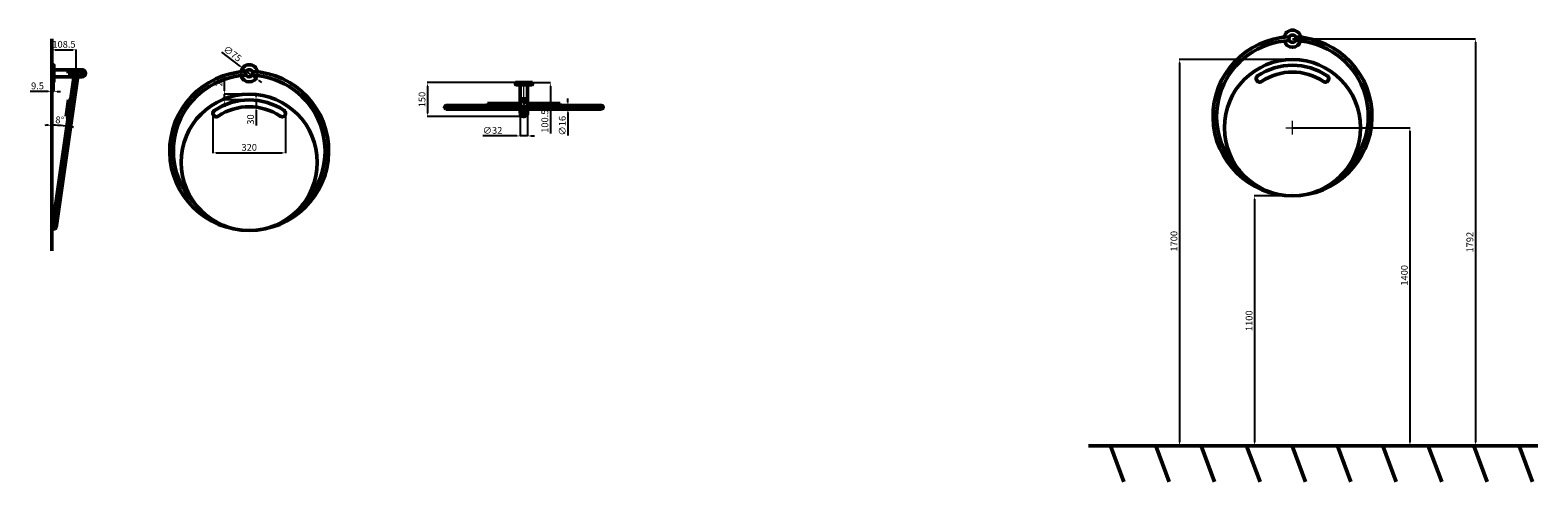
# Model space of a CAD drawing. Units: millimetres. Extents: x -866 to 5775, y -1071 to 918.
import ezdxf

# ---------------------------------------------------------------- set-up
doc = ezdxf.new("R2010")
doc.units = ezdxf.units.MM
doc.linetypes.add('CENTER2', pattern=[1.125, 0.75, -0.125, 0.125, -0.125])
doc.layers.add('Disegno', color=7, linetype='Continuous', lineweight=50)
doc.layers.add('Quote', color=1, linetype='Continuous', lineweight=18)
doc.styles.get("Standard").update_dxf_attribs({"font": 'txt', "height": 30})
doc.dimstyles.new('ISO-25', dxfattribs={"dimtxt": 30, "dimasz": 15, "dimexe": 1.25, "dimexo": 0.625, "dimgap": 5, "dimtad": 1, "dimdsep": 46, "dimtxsty": 'Standard', "dimcen": 2.5, "dimadec": 0, "dimazin": 0, "dimtfac": 1, "dimtmove": 0, "dimatfit": 3, "dimfxl": 1, "dimarcsym": 0})

# ---------------------------------------------------------------- blocks, each defined once
blk = doc.blocks.new('*D2')
at = {"layer": 'Defpoints', "color": 0, "transparency": 16777216}
for p in [(1346.7, 687.2), (884.4, 538.2), (1309.7, 538.2)]:
    blk.add_point(p, dxfattribs=at)
at = {"layer": 'Quote', "color": 0, "lineweight": -2, "transparency": 16777216}
for p, q in [((1346.1, 687.2), (883.2, 687.2)), ((884.4, 672.2), (884.4, 553.2)), ((1309.1, 538.2), (883.2, 538.2))]:
    blk.add_line(p, q, dxfattribs=at)
at = {"layer": 'Quote', "color": 0, "transparency": 16777216}
for points in [[(881.9, 672.2), (886.9, 672.2), (884.4, 687.2)], [(881.9, 553.2), (886.9, 553.2), (884.4, 538.2)]]:
    blk.add_solid(points, dxfattribs=at)
at = {"layer": 'Quote', "color": 0, "transparency": 16777216, "insert": (864.1, 612.7), "char_height": 30, "attachment_point": 5, "rotation": 90}
blk.add_mtext('150', dxfattribs=at)
blk = doc.blocks.new('*D3')
at = {"layer": 'Defpoints', "color": 0, "transparency": 16777216}
for p in [(1488.2, 586.7), (1488.2, 570.7), (1502.5, 570.7)]:
    blk.add_point(p, dxfattribs=at)
at = {"layer": 'Quote', "color": 0, "lineweight": -2, "transparency": 16777216}
for p, q in [((1502.5, 601.7), (1502.5, 616.7)), ((1488.8, 586.7), (1503.8, 586.7)), ((1488.8, 570.7), (1503.8, 570.7)), ((1502.5, 586.7), (1502.5, 570.7)), ((1502.5, 555.7), (1502.5, 454.2))]:
    blk.add_line(p, q, dxfattribs=at)
at = {"layer": 'Quote', "color": 0, "transparency": 16777216}
for points in [[(1500, 601.7), (1505, 601.7), (1502.5, 586.7)], [(1500, 555.7), (1505, 555.7), (1502.5, 570.7)]]:
    blk.add_solid(points, dxfattribs=at)
at = {"layer": 'Quote', "color": 0, "transparency": 16777216, "insert": (1482, 497.5), "char_height": 30, "attachment_point": 5, "rotation": 90}
blk.add_mtext('∅16', dxfattribs=at)
blk = doc.blocks.new('*D4')
at = {"layer": 'Defpoints', "color": 0, "transparency": 16777216}
for p in [(1293.2, 554.2), (1325.2, 555.2), (1325.2, 452.4)]:
    blk.add_point(p, dxfattribs=at)
at = {"layer": 'Quote', "color": 0, "lineweight": -2, "transparency": 16777216}
for p, q in [((1293.2, 553.6), (1293.2, 451.2)), ((1325.2, 554.6), (1325.2, 451.2)), ((1278.2, 452.4), (1127.7, 452.4)), ((1325.2, 452.4), (1293.2, 452.4)), ((1340.2, 452.4), (1355.2, 452.4))]:
    blk.add_line(p, q, dxfattribs=at)
at = {"layer": 'Quote', "color": 0, "transparency": 16777216}
for points in [[(1278.2, 454.9), (1278.2, 449.9), (1293.2, 452.4)], [(1340.2, 454.9), (1340.2, 449.9), (1325.2, 452.4)]]:
    blk.add_solid(points, dxfattribs=at)
at = {"layer": 'Quote', "color": 0, "transparency": 16777216, "insert": (1170.7, 473), "char_height": 30, "attachment_point": 5}
blk.add_mtext('∅32', dxfattribs=at)
blk = doc.blocks.new('*D5')
at = {"layer": 'Defpoints', "color": 0, "transparency": 16777216}
for p in [(1346.1, 687.2), (1325.2, 586.7), (1425.5, 586.7)]:
    blk.add_point(p, dxfattribs=at)
at = {"layer": 'Quote', "color": 0, "lineweight": -2, "transparency": 16777216}
for p, q in [((1346.7, 687.2), (1426.7, 687.2)), ((1425.5, 672.2), (1425.5, 601.7)), ((1325.8, 586.7), (1426.7, 586.7)), ((1425.5, 586.7), (1425.5, 463.1))]:
    blk.add_line(p, q, dxfattribs=at)
at = {"layer": 'Quote', "color": 0, "transparency": 16777216}
for points in [[(1423, 672.2), (1428, 672.2), (1425.5, 687.2)], [(1423, 601.7), (1428, 601.7), (1425.5, 586.7)]]:
    blk.add_solid(points, dxfattribs=at)
at = {"layer": 'Quote', "color": 0, "transparency": 16777216, "insert": (1405.2, 517.4), "char_height": 30, "attachment_point": 5, "rotation": 90}
blk.add_mtext('100.5', dxfattribs=at)
blk = doc.blocks.new('*D6')
at = {"layer": 'Defpoints', "color": 0, "transparency": 16777216}
for p in [(-662.3, 831.6), (-770.8, 765.8), (-662.3, 727.7)]:
    blk.add_point(p, dxfattribs=at)
at = {"layer": 'Quote', "color": 0, "lineweight": -2, "transparency": 16777216}
for p, q in [((-770.8, 766.4), (-770.8, 832.8)), ((-755.8, 831.6), (-677.3, 831.6)), ((-662.3, 728.3), (-662.3, 832.8))]:
    blk.add_line(p, q, dxfattribs=at)
at = {"layer": 'Quote', "color": 0, "transparency": 16777216}
for points in [[(-755.8, 834.1), (-755.8, 829.1), (-770.8, 831.6)], [(-677.3, 834.1), (-677.3, 829.1), (-662.3, 831.6)]]:
    blk.add_solid(points, dxfattribs=at)
at = {"layer": 'Quote', "color": 0, "transparency": 16777216, "insert": (-716.6, 851.9), "char_height": 30, "attachment_point": 5}
blk.add_mtext('108.5', dxfattribs=at)
blk = doc.blocks.new('*D7')
at = {"layer": 'Defpoints', "color": 0, "transparency": 16777216}
for p in [(-770.8, 690.8), (-761.3, 692.8), (-761.3, 648.8)]:
    blk.add_point(p, dxfattribs=at)
at = {"layer": 'Quote', "color": 0, "lineweight": -2, "transparency": 16777216}
for p, q in [((-770.8, 690.1), (-770.8, 647.5)), ((-761.3, 692.1), (-761.3, 647.5)), ((-785.8, 648.8), (-865.6, 648.8)), ((-761.3, 648.8), (-770.8, 648.8)), ((-746.3, 648.8), (-731.3, 648.8))]:
    blk.add_line(p, q, dxfattribs=at)
at = {"layer": 'Quote', "color": 0, "transparency": 16777216}
for points in [[(-785.8, 651.3), (-785.8, 646.3), (-770.8, 648.8)], [(-746.3, 651.3), (-746.3, 646.3), (-761.3, 648.8)]]:
    blk.add_solid(points, dxfattribs=at)
at = {"layer": 'Quote', "color": 0, "transparency": 16777216, "insert": (-833.2, 669.1), "char_height": 30, "attachment_point": 5}
blk.add_mtext('9.5', dxfattribs=at)
blk = doc.blocks.new('*D9')
at = {"layer": 'Defpoints', "color": 0, "transparency": 16777216}
for p in [(-770.8, 880), (-670.2, 729.4), (-726, 497.7), (-767, 52.3), (-770.8, -54.1)]:
    blk.add_point(p, dxfattribs=at)
at = {"layer": 'Quote', "color": 0, "lineweight": -2, "transparency": 16777216}
for start, end in [(91.81356, 93.62713), (81.86332, 90), (78.23619, 80.04976)]:
    blk.add_arc((-770.8, 25.9), 473.9, start, end, dxfattribs=at)
at = {"layer": 'Quote', "color": 0, "transparency": 16777216}
for points in [[(-785.9, 502.1), (-785.8, 497.1), (-770.8, 499.8)], [(-689.3, 490.2), (-688.5, 495.2), (-703.7, 495)]]:
    blk.add_solid(points, dxfattribs=at)
at = {"layer": 'Quote', "color": 0, "transparency": 16777216, "insert": (-735.7, 518.9), "char_height": 30, "attachment_point": 5, "rotation": 355.93166}
blk.add_mtext('8°', dxfattribs=at)
blk = doc.blocks.new('*D10')
at = {"layer": 'Defpoints', "color": 0, "transparency": 16777216}
for p in [(-60.8, 553), (259.2, 552), (259.2, 377.9)]:
    blk.add_point(p, dxfattribs=at)
at = {"layer": 'Quote', "color": 0, "lineweight": -2, "transparency": 16777216}
for p, q in [((-60.8, 552.4), (-60.8, 376.7)), ((259.2, 551.4), (259.2, 376.7)), ((-45.8, 377.9), (244.2, 377.9))]:
    blk.add_line(p, q, dxfattribs=at)
at = {"layer": 'Quote', "color": 0, "transparency": 16777216}
for points in [[(-45.8, 380.4), (-45.8, 375.4), (-60.8, 377.9)], [(244.2, 380.4), (244.2, 375.4), (259.2, 377.9)]]:
    blk.add_solid(points, dxfattribs=at)
at = {"layer": 'Quote', "color": 0, "transparency": 16777216, "insert": (99.2, 398.2), "char_height": 30, "attachment_point": 5}
blk.add_mtext('320', dxfattribs=at)
blk = doc.blocks.new('*D11')
at = {"layer": 'Defpoints', "color": 0, "transparency": 16777216}
for p in [(99.1, 611.3), (99.1, 581.3), (129.3, 581.3)]:
    blk.add_point(p, dxfattribs=at)
at = {"layer": 'Quote', "color": 0, "lineweight": -2, "transparency": 16777216}
for p, q in [((99.7, 611.3), (130.6, 611.3)), ((129.3, 626.3), (129.3, 641.3)), ((129.3, 611.3), (129.3, 581.3)), ((99.7, 581.3), (130.6, 581.3)), ((129.3, 566.3), (129.3, 498.4))]:
    blk.add_line(p, q, dxfattribs=at)
at = {"layer": 'Quote', "color": 0, "transparency": 16777216}
for points in [[(126.8, 626.3), (131.8, 626.3), (129.3, 611.3)], [(126.8, 566.3), (131.8, 566.3), (129.3, 581.3)]]:
    blk.add_solid(points, dxfattribs=at)
at = {"layer": 'Quote', "color": 0, "transparency": 16777216, "insert": (109, 524.8), "char_height": 30, "attachment_point": 5, "rotation": 90}
blk.add_mtext('30', dxfattribs=at)
blk = doc.blocks.new('*D12')
at = {"layer": 'Defpoints', "color": 0, "transparency": 16777216}
for p in [(-10.3, 636.3), (99.7, 636.3), (99.7, 611.3)]:
    blk.add_point(p, dxfattribs=at)
at = {"layer": 'Quote', "color": 0, "lineweight": -2, "transparency": 16777216}
for p, q in [((-10.3, 651.3), (-10.3, 719.9)), ((99.1, 636.3), (-11.5, 636.3)), ((99.1, 611.3), (-11.5, 611.3)), ((-10.3, 611.3), (-10.3, 636.3)), ((-10.3, 596.3), (-10.3, 581.3))]:
    blk.add_line(p, q, dxfattribs=at)
at = {"layer": 'Quote', "color": 0, "transparency": 16777216}
for points in [[(-12.8, 651.3), (-7.8, 651.3), (-10.3, 636.3)], [(-12.8, 596.3), (-7.8, 596.3), (-10.3, 611.3)]]:
    blk.add_solid(points, dxfattribs=at)
at = {"layer": 'Quote', "color": 0, "transparency": 16777216, "insert": (-30.6, 693.1), "char_height": 30, "attachment_point": 5, "rotation": 90}
blk.add_mtext('25', dxfattribs=at)
blk = doc.blocks.new('*D19')
at = {"layer": 'Defpoints', "color": 0, "transparency": 16777216}
for p in [(4693.9, 488.7), (5092, -911.3), (5210.9, -911.3)]:
    blk.add_point(p, dxfattribs=at)
at = {"layer": 'Quote', "color": 0, "lineweight": -2, "transparency": 16777216}
for p, q in [((4694.5, 488.7), (5212.2, 488.7)), ((5210.9, 473.7), (5210.9, -896.3)), ((5092.6, -911.3), (5212.2, -911.3))]:
    blk.add_line(p, q, dxfattribs=at)
at = {"layer": 'Quote', "color": 0, "transparency": 16777216}
for points in [[(5208.4, 473.7), (5213.4, 473.7), (5210.9, 488.7)], [(5208.4, -896.3), (5213.4, -896.3), (5210.9, -911.3)]]:
    blk.add_solid(points, dxfattribs=at)
at = {"layer": 'Quote', "color": 0, "transparency": 16777216, "insert": (5190.6, -161.3), "char_height": 30, "attachment_point": 5, "rotation": 90}
blk.add_mtext('1400', dxfattribs=at)
blk = doc.blocks.new('*D20')
at = {"layer": 'Defpoints', "color": 0, "transparency": 16777216}
for p in [(4693.9, 188.7), (4526.9, -911.3), (4693.9, -911.3)]:
    blk.add_point(p, dxfattribs=at)
at = {"layer": 'Quote', "color": 0, "lineweight": -2, "transparency": 16777216}
for p, q in [((4693.3, 188.7), (4525.6, 188.7)), ((4526.9, 173.7), (4526.9, -896.3)), ((4693.3, -911.3), (4525.6, -911.3))]:
    blk.add_line(p, q, dxfattribs=at)
at = {"layer": 'Quote', "color": 0, "transparency": 16777216}
for points in [[(4524.4, 173.7), (4529.4, 173.7), (4526.9, 188.7)], [(4524.4, -896.3), (4529.4, -896.3), (4526.9, -911.3)]]:
    blk.add_solid(points, dxfattribs=at)
at = {"layer": 'Quote', "color": 0, "transparency": 16777216, "insert": (4506.6, -361.3), "char_height": 30, "attachment_point": 5, "rotation": 90}
blk.add_mtext('1100', dxfattribs=at)
blk = doc.blocks.new('*D21')
at = {"layer": 'Defpoints', "color": 0, "transparency": 16777216}
for p in [(4693.3, 788.7), (4196.2, -911.3), (4492, -911.3)]:
    blk.add_point(p, dxfattribs=at)
at = {"layer": 'Quote', "color": 0, "lineweight": -2, "transparency": 16777216}
for p, q in [((4692.7, 788.7), (4195, 788.7)), ((4196.2, 773.7), (4196.2, -896.3)), ((4491.4, -911.3), (4195, -911.3))]:
    blk.add_line(p, q, dxfattribs=at)
at = {"layer": 'Quote', "color": 0, "transparency": 16777216}
for points in [[(4193.7, 773.7), (4198.7, 773.7), (4196.2, 788.7)], [(4193.7, -896.3), (4198.7, -896.3), (4196.2, -911.3)]]:
    blk.add_solid(points, dxfattribs=at)
at = {"layer": 'Quote', "color": 0, "transparency": 16777216, "insert": (4175.9, -11.3), "char_height": 30, "attachment_point": 5, "rotation": 90}
blk.add_mtext('1700', dxfattribs=at)
blk = doc.blocks.new('*U22')
at = {"layer": 'Disegno'}
blk.add_line((-29.5, 79.6), (29.5, -79.6), dxfattribs=at)
blk = doc.blocks.new('*U23')
at = {"layer": 'Quote', "color": 0, "linetype": 'ByBlock', "lineweight": -2, "transparency": 16777216}
for p in [(0, 0), (200, 0), (400, 0), (600, 0), (800, 0), (1000, 0), (1200, 0), (1400, 0), (1600, 0), (1800, 0)]:
    blk.add_blockref('*U22', p, dxfattribs=at)
blk = doc.blocks.new('*U24')
at = {"layer": 'Quote', "color": 0, "linetype": 'Continuous', "transparency": 16777216}
for p, q in [((-30, 0), (30, 0)), ((0, -30), (0, 30))]:
    blk.add_line(p, q, dxfattribs=at)
blk = doc.blocks.new('*D25')
at = {"layer": 'Defpoints', "color": 0, "transparency": 16777216}
for p in [(4693.9, 880.7), (5499.4, -911.3), (5692, -911.3)]:
    blk.add_point(p, dxfattribs=at)
at = {"layer": 'Quote', "color": 0, "lineweight": -2, "transparency": 16777216}
for p, q in [((4694.5, 880.7), (5500.6, 880.7)), ((5499.4, 865.7), (5499.4, -896.3)), ((5691.4, -911.3), (5498.1, -911.3))]:
    blk.add_line(p, q, dxfattribs=at)
at = {"layer": 'Quote', "color": 0, "transparency": 16777216}
for points in [[(5496.9, 865.7), (5501.9, 865.7), (5499.4, 880.7)], [(5496.9, -896.3), (5501.9, -896.3), (5499.4, -911.3)]]:
    blk.add_solid(points, dxfattribs=at)
at = {"layer": 'Quote', "color": 0, "transparency": 16777216, "insert": (5479.1, -15.3), "char_height": 30, "attachment_point": 5, "rotation": 90}
blk.add_mtext('1792', dxfattribs=at)
blk = doc.blocks.new('*D27')
at = {"layer": 'Defpoints', "color": 0, "transparency": 16777216}
for p in [(69.3, 750.9), (129, 705.6)]:
    blk.add_point(p, dxfattribs=at)
at = {"layer": 'Quote', "color": 0, "lineweight": -2, "transparency": 16777216}
for p, q in [((-23.5, 821.4), (57.4, 760)), ((129, 705.6), (69.3, 750.9)), ((141, 696.5), (152.9, 687.4))]:
    blk.add_line(p, q, dxfattribs=at)
at = {"layer": 'Quote', "color": 0, "transparency": 16777216}
for points in [[(58.9, 762), (55.8, 758), (69.3, 750.9)], [(142.5, 698.5), (139.5, 694.5), (129, 705.6)]]:
    blk.add_solid(points, dxfattribs=at)
at = {"layer": 'Quote', "color": 0, "transparency": 16777216, "insert": (23.4, 811.6), "char_height": 30, "attachment_point": 5, "rotation": 322.77998}
blk.add_mtext('∅75', dxfattribs=at)

msp = doc.modelspace()

# ---------------------------------------------------------------- linework, layer by layer
at = {"layer": 'Disegno', "color": 1}
msp.add_line((-770.814, 879.976), (-770.814, -54.128), dxfattribs=at)
at = {"layer": 'Disegno'}
for p, q in [((-770.814, 765.756), (-770.814, 690.756)), ((-763.314, 765.756), (-770.814, 765.756)), ((-761.314, 763.756), (-761.314, 692.756)), ((-761.314, 744.256), (-698.814, 744.256)), ((-698.814, 744.256), (-698.814, 728.256)), ((-698.064, 744.256), (-649.564, 744.256)), ((-698.064, 728.256), (-698.064, 744.256)), ((-649.564, 744.256), (-649.564, 728.256)), ((-648.814, 744.256), (-648.814, 728.256)), ((-648.814, 744.256), (-637.814, 744.256)), ((-637.814, 744.256), (-637.814, 712.256)), ((-763.314, 690.756), (-770.814, 690.756)), ((-767.044, 52.274), (-670.234, 729.388)), ((-761.314, 712.256), (-672.683, 712.256)), ((-751.205, 50.009), (-654.395, 727.124)), ((-670.564, 728.256), (-698.814, 728.256)), ((-670.564, 728.256), (-698.064, 728.256)), ((-637.814, 712.256), (-656.521, 712.256)), ((-648.814, 728.256), (-654.064, 728.256)), ((-654.064, 728.256), (-649.564, 728.256)), ((1346.68, 687.185), (1271.68, 687.185)), ((1271.68, 679.685), (1271.68, 687.185)), ((1344.68, 677.685), (1273.68, 677.685)), ((1293.18, 677.685), (1293.18, 554.185)), ((1325.18, 677.685), (1325.18, 555.185)), ((1346.68, 679.685), (1346.68, 687.185)), ((-706.689, 538.001), (-696.215, 611.256)), ((-696.215, 611.256), (-687.306, 609.982)), ((1325.18, 615.185), (1293.18, 615.185)), ((1293.18, 565.935), (1293.18, 614.435)), ((1293.18, 614.435), (1325.18, 614.435)), ((1325.18, 614.435), (1325.18, 565.935)), ((-706.689, 538.001), (-697.779, 536.727)), ((967.18, 586.685), (1293.18, 586.685)), ((967.18, 570.685), (1293.18, 570.685)), ((1149.195, 586.685), (1149.195, 595.685)), ((1149.195, 595.685), (1293.18, 595.685)), ((1325.18, 565.935), (1293.18, 565.935)), ((1325.18, 565.185), (1293.18, 565.185)), ((1325.18, 554.185), (1293.18, 554.185)), ((1325.18, 586.685), (1651.18, 586.685)), ((1325.18, 570.685), (1651.18, 570.685)), ((1325.18, 565.185), (1325.18, 554.185)), ((1469.195, 595.685), (1325.21, 595.685)), ((1469.195, 586.685), (1469.195, 595.685)), ((4693.916, 204.71), (4693.916, 204.71)), ((-767.814, 56.142), (-770.814, 56.142)), ((-767.814, 46.142), (-770.814, 46.142)), ((-767.814, 56.142), (-767.814, 46.142)), ((99.168, 52.256), (99.168, 52.256)), ((3795.753, -911.29), (5774.55, -911.29))]:
    msp.add_line(p, q, dxfattribs=at)
for points in [[(1311.843, 606.127), (1309.913, 608.087), (1307.25, 607.396), (1306.517, 604.744), (1308.447, 602.783), (1311.11, 603.475)], [(1311.843, 579.376), (1309.913, 581.337), (1307.25, 580.645), (1306.517, 577.993), (1308.447, 576.033), (1311.11, 576.725)]]:
    msp.add_lwpolyline(points, close=True, dxfattribs=at)
for centre, radius in [((4693.916, 880.71), 16), ((99.168, 728.256), 16), ((4693.916, 488.71), 300), ((99.168, 336.256), 300), ((1309.18, 605.435), 5.75), ((1309.18, 578.685), 5.75)]:
    msp.add_circle(centre, radius, dxfattribs=at)
for centre, radius, start, end in [((4693.916, 538.71), 350, 92.2948547, 87.7051453), ((4693.916, 538.71), 334, 92.3491859, 226.0742593), ((4693.898, 880.688), 37.522, 9.2944824, 170.7117831), ((4693.916, 880.71), 37.5, 195.4063383, 344.5936617), ((4693.916, 538.71), 334, 313.9257407, 87.6508141), ((-763.314, 763.756), 2, 0, 90), ((-662.314, 727.707), 8.268, 3.8067772, 176.1932228), ((-662.314, 728.256), 8, 351.863321, 171.863321), ((-637.814, 728.256), 16, 270, 90), ((99.168, 386.256), 350, 92.2948547, 87.7051453), ((99.168, 728.256), 37.5, 9.2651709, 170.7348291), ((4693.916, 488.71), 275, 56.1104003, 123.930411), ((4693.916, 488.709), 245.001, 56.1423156, 123.8576168), ((-763.314, 692.756), 2, 270, 0), ((99.168, 386.256), 334, 92.3491859, 226.0742593), ((99.168, 728.256), 37.5, 195.4063383, 344.5936617), ((99.168, 386.256), 334, 313.9257407, 87.6508141), ((1273.68, 679.685), 2, 180, 270), ((1344.68, 679.685), 2, 270, 0), ((4548.901, 704.511), 15, 124.4529323, 304.5989582), ((4838.931, 704.511), 15, 235.4009742, 55.5470001), ((99.168, 336.256), 275, 56.1104003, 123.930411), ((-45.847, 552.057), 15, 124.4529323, 304.5989582), ((99.168, 336.255), 245.001, 56.1423156, 123.8576168), ((244.183, 552.057), 15, 235.4009742, 55.5470001), ((967.18, 578.685), 8, 90, 270), ((1309.195, 554.2), 16.015, 180.054206, 3.5256152), ((1651.18, 578.685), 8, 270, 90), ((-759.124, 51.142), 8, 171.863321, 351.863321)]:
    msp.add_arc(centre, radius, start, end, dxfattribs=at)
at = {"layer": 'Quote'}
for p, q in [((-662.314, 719.316), (-662.314, 719.316)), ((1309.195, 554.2), (1309.195, 687.185))]:
    msp.add_line(p, q, dxfattribs=at)

# ---------------------------------------------------------------- block references
at = {"layer": 'Quote', "linetype": 'CENTER2'}
msp.add_blockref('*U24', (4693.916, 488.71), dxfattribs=at)
at = {"layer": 'Quote'}
msp.add_blockref('*U23', (3921.477, -990.9), dxfattribs=at)

# ---------------------------------------------------------------- dimensions: what is measured, and where the dimension line sits
dim = msp.add_angular_dim_2l(base=(-726.014, 497.693), line1=((-767.044, 52.274), (-670.234, 729.388)), line2=((-770.814, 879.976), (-770.814, -54.128)), dimstyle='ISO-25', dxfattribs=at)
dim.commit()
dim.dimension.update_dxf_attribs({"geometry": '*D9', "text_midpoint": (-735.75, 518.897)})
for base, p1, p2, picture, middle in [((-662.314, 831.563), (-770.814, 765.756), (-662.314, 727.707), '*D6', (-716.564, 831.563)), ((-761.314, 648.764), (-770.814, 690.756), (-761.314, 692.756), '*D7', (-833.205, 648.764))]:
    dim = msp.add_linear_dim(base=base, p1=p1, p2=p2, dimstyle='ISO-25', dxfattribs=at)
    dim.commit()
    dim.dimension.update_dxf_attribs({"geometry": picture, "text_midpoint": middle, "dimtype": 160})
for base, p1, p2, picture, middle in [((5499.393, -911.29), (4693.916, 880.71), (5691.996, -911.29), '*D25', (5479.065, -15.29)), ((-10.253, 636.255), (99.695, 611.256), (99.743, 636.255), '*D12', (-30.58, 693.08)), ((1425.493, 586.685), (1346.055, 687.185), (1325.18, 586.685), '*D5', (1405.166, 517.408)), ((129.328, 581.256), (99.07, 611.256), (99.081, 581.256), '*D11', (109.001, 524.81))]:
    dim = msp.add_linear_dim(base=base, p1=p1, p2=p2, angle=90, dimstyle='ISO-25', dxfattribs=at)
    dim.commit()
    dim.dimension.update_dxf_attribs({"geometry": picture, "text_midpoint": middle})
dim = msp.add_diameter_dim_2p(p1=(129.03, 705.573), p2=(69.306, 750.939), dimstyle='ISO-25', dxfattribs=at)
dim.commit()
dim.dimension.update_dxf_attribs({"geometry": '*D27', "text_midpoint": (23.351, 811.566)})
for base, p1, p2, picture, middle in [((4196.225, -911.29), (4693.341, 788.709), (4491.996, -911.29), '*D21', (4196.225, -11.29)), ((5210.901, -911.29), (4693.916, 488.71), (5091.996, -911.29), '*D19', (5210.901, -161.29)), ((4526.889, -911.29), (4693.916, 188.71), (4693.916, -911.29), '*D20', (4526.889, -361.29))]:
    dim = msp.add_linear_dim(base=base, p1=p1, p2=p2, angle=90, dimstyle='ISO-25', dxfattribs=at)
    dim.commit()
    dim.dimension.update_dxf_attribs({"geometry": picture, "text_midpoint": middle, "dimtype": 160})
dim = msp.add_linear_dim(base=(884.413, 538.193), p1=(1346.68, 687.185), p2=(1309.695, 538.193), angle=90, text='150', dimstyle='ISO-25', dxfattribs=at)
dim.commit()
dim.dimension.update_dxf_attribs({"geometry": '*D2', "text_midpoint": (864.085, 612.689)})
dim = msp.add_linear_dim(base=(1502.547, 570.685), p1=(1488.18, 586.685), p2=(1488.18, 570.685), angle=90, text='∅16', dimstyle='ISO-25', dxfattribs=at)
dim.commit()
dim.dimension.update_dxf_attribs({"geometry": '*D3', "text_midpoint": (1502.547, 497.458), "dimtype": 160})
dim = msp.add_linear_dim(base=(259.183, 377.922), p1=(-60.817, 553.008), p2=(259.183, 552.01), dimstyle='ISO-25', dxfattribs=at)
dim.commit()
dim.dimension.update_dxf_attribs({"geometry": '*D10', "text_midpoint": (99.183, 398.249)})
dim = msp.add_linear_dim(base=(1325.18, 452.438), p1=(1293.18, 554.185), p2=(1325.18, 555.185), text='∅32', dimstyle='ISO-25', dxfattribs=at)
dim.commit()
dim.dimension.update_dxf_attribs({"geometry": '*D4', "text_midpoint": (1170.686, 452.438), "dimtype": 160})

doc.saveas('drawing.dxf')
